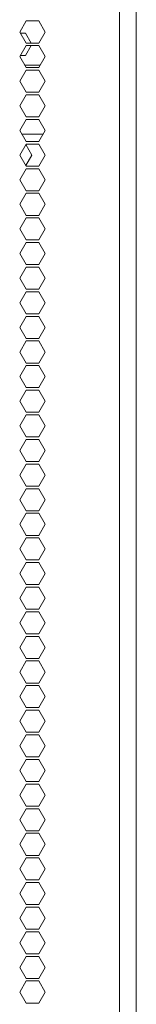
# Model space of a CAD drawing. Units: millimetres. Extents: x 2156 to 8693, y 385 to 6418.
# Drawn here: x 8266 to 8297, y 2627 to 2895 of the extents above; entities that cross this region are included whole.
import ezdxf

# ---------------------------------------------------------------- set-up
doc = ezdxf.new("R2010")
doc.units = ezdxf.units.MM
doc.layers.add('1', color=7, linetype='Continuous')

msp = doc.modelspace()

# ---------------------------------------------------------------- linework, layer by layer
at = {"layer": '1', "color": 18, "linetype": 'Continuous', "lineweight": 5}
for p, q in [((8292.72, 4373.58), (8292.72, 2427.98)), ((8297.27, 2427.98), (8297.27, 4373.58)), ((8265.59, 2891.58), (8267.32, 2894.58)), ((8267.32, 2894.58), (8270.78, 2894.58)), ((8270.78, 2894.58), (8272.52, 2891.58)), ((8267.32, 2888.58), (8265.59, 2891.58)), ((8267.17, 2891.23), (8265.79, 2891.23)), ((8268.7, 2888.58), (8267.17, 2891.23)), ((8272.52, 2891.58), (8270.78, 2888.58)), ((8265.59, 2884.88), (8267.32, 2887.88)), ((8267.17, 2885.23), (8268.7, 2887.88)), ((8270.78, 2888.58), (8267.32, 2888.58)), ((8267.32, 2887.88), (8270.78, 2887.88)), ((8270.78, 2887.88), (8272.52, 2884.88)), ((8267.32, 2881.88), (8265.59, 2884.88)), ((8265.79, 2885.23), (8267.17, 2885.23)), ((8272.52, 2884.88), (8270.78, 2881.88)), ((8265.59, 2878.18), (8267.32, 2881.18)), ((8266.93, 2882.56), (8271.18, 2882.56)), ((8270.78, 2881.88), (8267.32, 2881.88)), ((8267.32, 2881.18), (8270.78, 2881.18)), ((8270.78, 2881.18), (8272.52, 2878.18)), ((8267.32, 2875.18), (8265.59, 2878.18)), ((8272.52, 2878.18), (8270.78, 2875.18)), ((8265.59, 2871.48), (8267.32, 2874.48)), ((8270.78, 2875.18), (8267.32, 2875.18)), ((8267.32, 2874.48), (8270.78, 2874.48)), ((8270.78, 2874.48), (8272.52, 2871.48)), ((8267.32, 2868.48), (8265.59, 2871.48)), ((8272.52, 2871.48), (8270.78, 2868.48)), ((8265.59, 2864.78), (8267.32, 2867.78)), ((8270.78, 2868.48), (8267.32, 2868.48)), ((8267.32, 2867.78), (8270.78, 2867.78)), ((8270.78, 2867.78), (8272.52, 2864.78)), ((8267.32, 2861.78), (8265.59, 2864.78)), ((8266.19, 2863.76), (8271.93, 2863.76)), ((8272.52, 2864.78), (8270.78, 2861.78)), ((8265.59, 2858.08), (8267.32, 2861.08)), ((8268.9, 2858.08), (8267.24, 2860.95)), ((8270.78, 2861.78), (8267.32, 2861.78)), ((8267.32, 2861.08), (8270.78, 2861.08)), ((8270.78, 2861.08), (8272.52, 2858.08)), ((8267.32, 2855.08), (8265.59, 2858.08)), ((8267.24, 2855.21), (8268.9, 2858.08)), ((8272.52, 2858.08), (8270.78, 2855.08)), ((8265.59, 2851.38), (8267.32, 2854.38)), ((8270.78, 2855.08), (8267.32, 2855.08)), ((8267.32, 2854.38), (8270.78, 2854.38)), ((8270.78, 2854.38), (8272.52, 2851.38)), ((8267.32, 2848.38), (8265.59, 2851.38)), ((8272.52, 2851.38), (8270.78, 2848.38)), ((8265.59, 2844.68), (8267.32, 2847.68)), ((8270.78, 2848.38), (8267.32, 2848.38)), ((8267.32, 2847.68), (8270.78, 2847.68)), ((8270.78, 2847.68), (8272.52, 2844.68)), ((8267.32, 2841.68), (8265.59, 2844.68)), ((8272.52, 2844.68), (8270.78, 2841.68)), ((8265.59, 2837.98), (8267.32, 2840.98)), ((8270.78, 2841.68), (8267.32, 2841.68)), ((8267.32, 2840.98), (8270.78, 2840.98)), ((8270.78, 2840.98), (8272.52, 2837.98)), ((8267.32, 2834.98), (8265.59, 2837.98)), ((8272.52, 2837.98), (8270.78, 2834.98)), ((8265.59, 2831.28), (8267.32, 2834.28)), ((8270.78, 2834.98), (8267.32, 2834.98)), ((8267.32, 2834.28), (8270.78, 2834.28)), ((8270.78, 2834.28), (8272.52, 2831.28)), ((8267.32, 2828.28), (8265.59, 2831.28)), ((8272.52, 2831.28), (8270.78, 2828.28)), ((8265.59, 2824.58), (8267.32, 2827.58)), ((8270.78, 2828.28), (8267.32, 2828.28)), ((8267.32, 2827.58), (8270.78, 2827.58)), ((8270.78, 2827.58), (8272.52, 2824.58)), ((8267.32, 2821.58), (8265.59, 2824.58)), ((8272.52, 2824.58), (8270.78, 2821.58)), ((8265.59, 2817.88), (8267.32, 2820.88)), ((8270.78, 2821.58), (8267.32, 2821.58)), ((8267.32, 2820.88), (8270.78, 2820.88)), ((8270.78, 2820.88), (8272.52, 2817.88)), ((8267.32, 2814.88), (8265.59, 2817.88)), ((8272.52, 2817.88), (8270.78, 2814.88)), ((8265.59, 2811.18), (8267.32, 2814.18)), ((8270.78, 2814.88), (8267.32, 2814.88)), ((8267.32, 2814.18), (8270.78, 2814.18)), ((8270.78, 2814.18), (8272.52, 2811.18)), ((8267.32, 2808.18), (8265.59, 2811.18)), ((8272.52, 2811.18), (8270.78, 2808.18)), ((8265.59, 2804.48), (8267.32, 2807.48)), ((8270.78, 2808.18), (8267.32, 2808.18)), ((8267.32, 2807.48), (8270.78, 2807.48)), ((8270.78, 2807.48), (8272.52, 2804.48)), ((8267.32, 2801.48), (8265.59, 2804.48)), ((8272.52, 2804.48), (8270.78, 2801.48)), ((8265.59, 2797.78), (8267.32, 2800.78)), ((8270.78, 2801.48), (8267.32, 2801.48)), ((8267.32, 2800.78), (8270.78, 2800.78)), ((8270.78, 2800.78), (8272.52, 2797.78)), ((8267.32, 2794.78), (8265.59, 2797.78)), ((8272.52, 2797.78), (8270.78, 2794.78)), ((8265.59, 2791.08), (8267.32, 2794.08)), ((8270.78, 2794.78), (8267.32, 2794.78)), ((8267.32, 2794.08), (8270.78, 2794.08)), ((8270.78, 2794.08), (8272.52, 2791.08)), ((8267.32, 2788.08), (8265.59, 2791.08)), ((8272.52, 2791.08), (8270.78, 2788.08)), ((8265.59, 2784.38), (8267.32, 2787.38)), ((8270.78, 2788.08), (8267.32, 2788.08)), ((8267.32, 2787.38), (8270.78, 2787.38)), ((8270.78, 2787.38), (8272.52, 2784.38)), ((8267.32, 2781.38), (8265.59, 2784.38)), ((8272.52, 2784.38), (8270.78, 2781.38)), ((8265.59, 2777.68), (8267.32, 2780.68)), ((8270.78, 2781.38), (8267.32, 2781.38)), ((8267.32, 2780.68), (8270.78, 2780.68)), ((8270.78, 2780.68), (8272.52, 2777.68)), ((8267.32, 2774.68), (8265.59, 2777.68)), ((8272.52, 2777.68), (8270.78, 2774.68)), ((8265.59, 2770.98), (8267.32, 2773.98)), ((8270.78, 2774.68), (8267.32, 2774.68)), ((8267.32, 2773.98), (8270.78, 2773.98)), ((8270.78, 2773.98), (8272.52, 2770.98)), ((8267.32, 2767.98), (8265.59, 2770.98)), ((8272.52, 2770.98), (8270.78, 2767.98)), ((8265.59, 2764.28), (8267.32, 2767.28)), ((8270.78, 2767.98), (8267.32, 2767.98)), ((8267.32, 2767.28), (8270.78, 2767.28)), ((8270.78, 2767.28), (8272.52, 2764.28)), ((8267.32, 2761.28), (8265.59, 2764.28)), ((8272.52, 2764.28), (8270.78, 2761.28)), ((8265.59, 2757.58), (8267.32, 2760.58)), ((8270.78, 2761.28), (8267.32, 2761.28)), ((8267.32, 2760.58), (8270.78, 2760.58)), ((8270.78, 2760.58), (8272.52, 2757.58)), ((8267.32, 2754.58), (8265.59, 2757.58)), ((8272.52, 2757.58), (8270.78, 2754.58)), ((8265.59, 2750.88), (8267.32, 2753.88)), ((8270.78, 2754.58), (8267.32, 2754.58)), ((8267.32, 2753.88), (8270.78, 2753.88)), ((8270.78, 2753.88), (8272.52, 2750.88)), ((8267.32, 2747.88), (8265.59, 2750.88)), ((8272.52, 2750.88), (8270.78, 2747.88)), ((8265.59, 2744.18), (8267.32, 2747.18)), ((8270.78, 2747.88), (8267.32, 2747.88)), ((8267.32, 2747.18), (8270.78, 2747.18)), ((8270.78, 2747.18), (8272.52, 2744.18)), ((8267.32, 2741.18), (8265.59, 2744.18)), ((8272.52, 2744.18), (8270.78, 2741.18)), ((8265.59, 2737.48), (8267.32, 2740.48)), ((8270.78, 2741.18), (8267.32, 2741.18)), ((8267.32, 2740.48), (8270.78, 2740.48)), ((8270.78, 2740.48), (8272.52, 2737.48)), ((8267.32, 2734.48), (8265.59, 2737.48)), ((8272.52, 2737.48), (8270.78, 2734.48)), ((8265.59, 2730.78), (8267.32, 2733.78)), ((8270.78, 2734.48), (8267.32, 2734.48)), ((8267.32, 2733.78), (8270.78, 2733.78)), ((8270.78, 2733.78), (8272.52, 2730.78)), ((8267.32, 2727.78), (8265.59, 2730.78)), ((8272.52, 2730.78), (8270.78, 2727.78)), ((8265.59, 2724.08), (8267.32, 2727.08)), ((8270.78, 2727.78), (8267.32, 2727.78)), ((8267.32, 2727.08), (8270.78, 2727.08)), ((8270.78, 2727.08), (8272.52, 2724.08)), ((8267.32, 2721.08), (8265.59, 2724.08)), ((8272.52, 2724.08), (8270.78, 2721.08)), ((8265.59, 2717.38), (8267.32, 2720.38)), ((8270.78, 2721.08), (8267.32, 2721.08)), ((8267.32, 2720.38), (8270.78, 2720.38)), ((8270.78, 2720.38), (8272.52, 2717.38)), ((8267.32, 2714.38), (8265.59, 2717.38)), ((8272.52, 2717.38), (8270.78, 2714.38)), ((8265.59, 2710.68), (8267.32, 2713.68)), ((8270.78, 2714.38), (8267.32, 2714.38)), ((8267.32, 2713.68), (8270.78, 2713.68)), ((8270.78, 2713.68), (8272.52, 2710.68)), ((8267.32, 2707.68), (8265.59, 2710.68)), ((8272.52, 2710.68), (8270.78, 2707.68)), ((8265.59, 2703.98), (8267.32, 2706.98)), ((8270.78, 2707.68), (8267.32, 2707.68)), ((8267.32, 2706.98), (8270.78, 2706.98)), ((8270.78, 2706.98), (8272.52, 2703.98)), ((8267.32, 2700.98), (8265.59, 2703.98)), ((8272.52, 2703.98), (8270.78, 2700.98)), ((8265.59, 2697.28), (8267.32, 2700.28)), ((8270.78, 2700.98), (8267.32, 2700.98)), ((8267.32, 2700.28), (8270.78, 2700.28)), ((8270.78, 2700.28), (8272.52, 2697.28)), ((8267.32, 2694.28), (8265.59, 2697.28)), ((8272.52, 2697.28), (8270.78, 2694.28)), ((8265.59, 2690.58), (8267.32, 2693.58)), ((8270.78, 2694.28), (8267.32, 2694.28)), ((8267.32, 2693.58), (8270.78, 2693.58)), ((8270.78, 2693.58), (8272.52, 2690.58)), ((8267.32, 2687.58), (8265.59, 2690.58)), ((8272.52, 2690.58), (8270.78, 2687.58)), ((8265.59, 2683.88), (8267.32, 2686.88)), ((8270.78, 2687.58), (8267.32, 2687.58)), ((8267.32, 2686.88), (8270.78, 2686.88)), ((8270.78, 2686.88), (8272.52, 2683.88)), ((8267.32, 2680.88), (8265.59, 2683.88)), ((8272.52, 2683.88), (8270.78, 2680.88)), ((8265.59, 2677.18), (8267.32, 2680.18)), ((8270.78, 2680.88), (8267.32, 2680.88)), ((8267.32, 2680.18), (8270.78, 2680.18)), ((8270.78, 2680.18), (8272.52, 2677.18)), ((8267.32, 2674.18), (8265.59, 2677.18)), ((8272.52, 2677.18), (8270.78, 2674.18)), ((8265.59, 2670.48), (8267.32, 2673.48)), ((8270.78, 2674.18), (8267.32, 2674.18)), ((8267.32, 2673.48), (8270.78, 2673.48)), ((8270.78, 2673.48), (8272.52, 2670.48)), ((8267.32, 2667.48), (8265.59, 2670.48)), ((8272.52, 2670.48), (8270.78, 2667.48)), ((8265.59, 2663.78), (8267.32, 2666.78)), ((8270.78, 2667.48), (8267.32, 2667.48)), ((8267.32, 2666.78), (8270.78, 2666.78)), ((8270.78, 2666.78), (8272.52, 2663.78)), ((8267.32, 2660.78), (8265.59, 2663.78)), ((8272.52, 2663.78), (8270.78, 2660.78)), ((8265.59, 2657.08), (8267.32, 2660.08)), ((8270.78, 2660.78), (8267.32, 2660.78)), ((8267.32, 2660.08), (8270.78, 2660.08)), ((8270.78, 2660.08), (8272.52, 2657.08)), ((8267.32, 2654.08), (8265.59, 2657.08)), ((8272.52, 2657.08), (8270.78, 2654.08)), ((8265.59, 2650.38), (8267.32, 2653.38)), ((8270.78, 2654.08), (8267.32, 2654.08)), ((8267.32, 2653.38), (8270.78, 2653.38)), ((8270.78, 2653.38), (8272.52, 2650.38)), ((8267.32, 2647.38), (8265.59, 2650.38)), ((8272.52, 2650.38), (8270.78, 2647.38)), ((8265.59, 2643.68), (8267.32, 2646.68)), ((8270.78, 2647.38), (8267.32, 2647.38)), ((8267.32, 2646.68), (8270.78, 2646.68)), ((8270.78, 2646.68), (8272.52, 2643.68)), ((8267.32, 2640.68), (8265.59, 2643.68)), ((8272.52, 2643.68), (8270.78, 2640.68)), ((8265.59, 2636.98), (8267.32, 2639.98)), ((8270.78, 2640.68), (8267.32, 2640.68)), ((8267.32, 2639.98), (8270.78, 2639.98)), ((8270.78, 2639.98), (8272.52, 2636.98)), ((8267.32, 2633.98), (8265.59, 2636.98)), ((8272.52, 2636.98), (8270.78, 2633.98)), ((8265.59, 2630.28), (8267.32, 2633.28)), ((8270.78, 2633.98), (8267.32, 2633.98)), ((8267.32, 2633.28), (8270.78, 2633.28)), ((8270.78, 2633.28), (8272.52, 2630.28)), ((8267.32, 2627.28), (8265.59, 2630.28)), ((8272.52, 2630.28), (8270.78, 2627.28)), ((8270.78, 2627.28), (8267.32, 2627.28))]:
    msp.add_line(p, q, dxfattribs=at)

doc.saveas('drawing.dxf')
